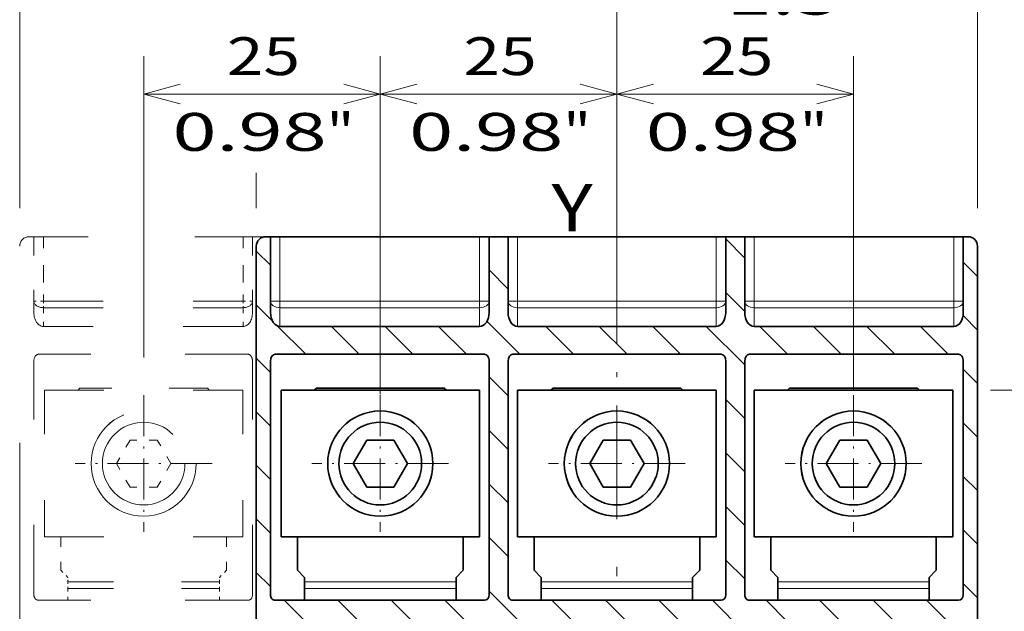
# Model space of a CAD drawing. Extents: x -1000000 to 1000000, y -1000000 to 1000000.
# Drawn here: x 41 to 93, y 235 to 266 of the extents above; entities that cross this region are included whole.
import ezdxf
from ezdxf.enums import TextEntityAlignment as Align

# ---------------------------------------------------------------- set-up
doc = ezdxf.new("R2010")
doc.units = 0
doc.linetypes.add('DASHDOT', pattern=[18.5, 12, -3, 0.5, -3])
doc.linetypes.add('DASHSPACE', pattern=[30, 12, -18])
doc.layers.get('0').update_dxf_attribs({"lineweight": 13})
doc.styles.get("Standard").update_dxf_attribs({"font": 'isocp.shx'})
doc.dimstyles.get("Standard").update_dxf_attribs({"dimtxt": 2.5, "dimasz": 2.5, "dimexe": 1.25, "dimexo": 0.625, "dimtad": 1, "dimcen": 2.5, "dimadec": 0, "dimazin": 0, "dimtfac": 1, "dimtmove": 0, "dimatfit": 0, "dimfxl": 1, "dimarcsym": 0})

# ---------------------------------------------------------------- blocks, each defined once
blk = doc.blocks.new('*D25')
at = {"color": 7, "lineweight": 13, "ltscale": 0.397769}
blk.add_line((59.607003, 247.989253), (59.607003, 263.900027), dxfattribs=at)
at = {"color": 7, "lineweight": 13, "ltscale": 0.229947}
blk.add_line((72.107003, 254.702144), (72.107003, 263.900027), dxfattribs=at)
at = {"color": 7, "lineweight": 13, "ltscale": 0.3125}
blk.add_line((59.607003, 261.900027), (72.107003, 261.900027), dxfattribs=at)
at = {"color": 7, "lineweight": 13}
for points in [[(61.538854, 262.417659), (59.607003, 261.900027), (61.538854, 261.382388)], [(70.175151, 261.382388), (72.107003, 261.900027), (70.175151, 262.417659)]]:
    blk.add_lwpolyline(points, dxfattribs=at)
for s, p, p2 in [('25', (64.001578, 262.900027), (67.871318, 262.900027)), ('0.98', (61.133374, 258.900027), (69.272855, 258.900027)), ('"', (69.272855, 258.900027), (70.739522, 258.900027))]:
    blk.add_text(s, height=2, dxfattribs=at).set_placement(p, p2, align=Align.FIT)
blk = doc.blocks.new('*D26')
at = {"color": 7, "lineweight": 13, "ltscale": 0.180033}
blk.add_line((72.107003, 256.698695), (72.107003, 263.900027), dxfattribs=at)
at = {"color": 7, "lineweight": 13, "ltscale": 0.439692}
blk.add_line((84.607002, 246.312358), (84.607002, 263.900027), dxfattribs=at)
at = {"color": 7, "lineweight": 13, "ltscale": 0.3125}
blk.add_line((72.107003, 261.900027), (84.607002, 261.900027), dxfattribs=at)
at = {"color": 7, "lineweight": 13}
for points in [[(74.038854, 262.417659), (72.107003, 261.900027), (74.038854, 261.382388)], [(82.675151, 261.382388), (84.607002, 261.900027), (82.675151, 262.417659)]]:
    blk.add_lwpolyline(points, dxfattribs=at)
for s, p, p2 in [('25', (76.50158, 262.900027), (80.371322, 262.900027)), ('0.98', (73.633376, 258.900027), (81.772859, 258.900027)), ('"', (81.772859, 258.900027), (83.239526, 258.900027))]:
    blk.add_text(s, height=2, dxfattribs=at).set_placement(p, p2, align=Align.FIT)
blk = doc.blocks.new('*D32')
at = {"color": 7, "lineweight": 13, "ltscale": 0.25524}
blk.add_line((53.057004, 266.635714), (53.057004, 276.845302), dxfattribs=at)
at = {"color": 7, "lineweight": 13}
for p, q in [((91.157002, 255.863795), (91.157002, 276.845302)), ((53.057004, 274.845309), (91.157002, 274.845309))]:
    blk.add_line(p, q, dxfattribs=at)
at = {"color": 7, "lineweight": 13, "ltscale": 0.046919}
blk.add_line((53.057004, 255.863795), (53.057004, 257.740542), dxfattribs=at)
at = {"color": 7, "lineweight": 13}
for points in [[(54.988854, 275.362941), (53.057004, 274.845309), (54.988854, 274.32767)], [(89.225151, 274.32767), (91.157002, 274.845309), (89.225151, 275.362941)]]:
    blk.add_lwpolyline(points, dxfattribs=at)
for s, p, p2 in [('76.2', (68.037263, 275.845302), (76.176744, 275.845302)), ('3', (70.506234, 271.845309), (72.241105, 271.845309)), ('"', (72.241103, 271.845309), (73.70777, 271.845309))]:
    blk.add_text(s, height=2, dxfattribs=at).set_placement(p, p2, align=Align.FIT)
blk = doc.blocks.new('*D33')
at = {"color": 7, "lineweight": 13}
for p, q in [((40.557004, 255.863795), (40.557004, 283.808375)), ((91.157002, 255.863795), (91.157002, 283.808375)), ((40.557004, 281.808375), (91.157002, 281.808375))]:
    blk.add_line(p, q, dxfattribs=at)
for points in [[(42.488854, 282.326014), (40.557004, 281.808375), (42.488854, 281.290736)], [(89.225151, 281.290736), (91.157002, 281.808375), (89.225151, 282.326014)]]:
    blk.add_lwpolyline(points, dxfattribs=at)
for s, p, p2 in [('101.2', (60.719827, 282.808375), (70.99418, 282.808375)), ('"', (69.19341, 278.808375), (70.660077, 278.808375)), ('3.98', (61.053929, 278.808375), (69.19341, 278.808375))]:
    blk.add_text(s, height=2, dxfattribs=at).set_placement(p, p2, align=Align.FIT)
blk = doc.blocks.new('*D34')
at = {"color": 7, "lineweight": 13, "ltscale": 0.359862}
blk.add_line((72.107003, 256.698695), (72.107003, 271.093173), dxfattribs=at)
at = {"color": 7, "lineweight": 13, "ltscale": 0.380734}
blk.add_line((91.157002, 255.863795), (91.157002, 271.093173), dxfattribs=at)
at = {"color": 7, "lineweight": 13, "ltscale": 0.47625}
blk.add_line((72.107003, 269.093173), (91.157002, 269.093173), dxfattribs=at)
at = {"color": 7, "lineweight": 13}
for points in [[(74.038854, 269.610805), (72.107003, 269.093173), (74.038854, 268.575534)], [(89.225151, 268.575534), (91.157002, 269.093173), (89.225151, 269.610805)]]:
    blk.add_lwpolyline(points, dxfattribs=at)
for s, p, p2 in [('38.1', (77.562263, 270.093173), (85.701744, 270.093173)), ('1.5', (77.896363, 266.093173), (83.900975, 266.093173)), ('"', (83.900974, 266.093173), (85.367641, 266.093173))]:
    blk.add_text(s, height=2, dxfattribs=at).set_placement(p, p2, align=Align.FIT)
blk = doc.blocks.new('*D35')
at = {"color": 7, "lineweight": 13, "ltscale": 0.397769}
blk.add_line((47.107003, 247.989253), (47.107003, 263.900027), dxfattribs=at)
at = {"color": 7, "lineweight": 13, "ltscale": 0.446598}
blk.add_line((59.607003, 246.036113), (59.607003, 263.900027), dxfattribs=at)
at = {"color": 7, "lineweight": 13, "ltscale": 0.3125}
blk.add_line((47.107003, 261.900027), (59.607003, 261.900027), dxfattribs=at)
at = {"color": 7, "lineweight": 13}
for points in [[(49.038854, 262.417659), (47.107003, 261.900027), (49.038854, 261.382388)], [(57.675149, 261.382388), (59.607003, 261.900027), (57.675149, 262.417659)]]:
    blk.add_lwpolyline(points, dxfattribs=at)
for s, p, p2 in [('25', (51.498433, 262.900027), (55.368176, 262.900027)), ('0.98', (48.630231, 258.900027), (56.769712, 258.900027)), ('"', (56.769712, 258.900027), (58.236379, 258.900027))]:
    blk.add_text(s, height=2, dxfattribs=at).set_placement(p, p2, align=Align.FIT)
blk = doc.blocks.new('*D39')
at = {"color": 7, "lineweight": 13}
for p, q in [((91.852102, 246.251285), (121.657371, 246.251285)), ((119.657371, 121.976302), (119.657371, 246.251285)), ((91.852102, 121.976302), (121.657371, 121.976302))]:
    blk.add_line(p, q, dxfattribs=at)
for points in [[(120.17501, 244.319438), (119.657371, 246.251285), (119.139733, 244.319438)], [(119.139733, 123.908154), (119.657371, 121.976302), (120.17501, 123.908154)]]:
    blk.add_lwpolyline(points, dxfattribs=at)
for s, p, p2 in [('248.5', (118.657371, 178.976619), (118.657371, 189.250972)), ('"', (122.657371, 187.450202), (122.657371, 188.916869)), ('9.79', (122.657371, 179.310721), (122.657371, 187.450202))]:
    blk.add_text(s, height=2, rotation=90.000003, dxfattribs=at).set_placement(p, p2, align=Align.FIT)
blk = doc.blocks.new('BLOCK33')
at = {"color": 7, "linetype": 'DASHDOT', "lineweight": 13, "ltscale": 0.361156}
for p, q in [((-13.1, 196.750916), (-13.1, 182.304657)), ((-5.876875, 189.527786), (-20.323126, 189.527786))]:
    blk.add_line(p, q, dxfattribs=at)
blk = doc.blocks.new('BLOCK34')
at = {"color": 7, "linetype": 'DASHDOT', "lineweight": 13, "ltscale": 0.361156}
for p, q in [((-63.099998, 196.750916), (-63.099998, 182.304657)), ((-55.876877, 189.527786), (-70.323128, 189.527786))]:
    blk.add_line(p, q, dxfattribs=at)
blk = doc.blocks.new('BLOCK35')
at = {"color": 7, "linetype": 'DASHDOT', "lineweight": 13, "ltscale": 0.361156}
for p, q in [((-88.099998, 196.750916), (-88.099998, 182.304672)), ((-80.876877, 189.527786), (-95.323128, 189.527786))]:
    blk.add_line(p, q, dxfattribs=at)
blk = doc.blocks.new('BLOCK37')
at = {"color": 7, "linetype": 'DASHDOT', "lineweight": 13}
blk.add_line((-38.099998, 214.1698), (-38.099998, 182.304657), dxfattribs=at)
at = {"color": 7, "linetype": 'DASHDOT', "lineweight": 13, "ltscale": 0.361156}
blk.add_line((-30.876875, 189.527786), (-45.323124, 189.527786), dxfattribs=at)
blk = doc.blocks.new('BLOCK39')
at = {"color": 7, "lineweight": 13, "ltscale": 0.070447}
for p, q in [((-24.600496, 211.276688), (-26.593044, 213.269241)), ((-49.606956, 207.998871), (-51.599503, 209.991425)), ((-24.600496, 205.619827), (-26.593044, 207.612381)), ((-49.606956, 168.400894), (-51.599503, 170.393448))]:
    blk.add_line(p, q, dxfattribs=at)
at = {"color": 7, "lineweight": 13, "ltscale": 0.052835}
for p, q in [((-74.713043, 210.477539), (-76.207451, 211.971954)), ((0.007453, 209.296158), (-1.486956, 210.790558)), ((-74.713043, 170.879562), (-76.207451, 172.373978)), ((0.007453, 169.698181), (-1.486956, 171.192581))]:
    blk.add_line(p, q, dxfattribs=at)
at = {"color": 7, "lineweight": 13, "ltscale": 0.05988}
blk.add_line((-74.513786, 204.621429), (-76.207451, 206.315094), dxfattribs=at)
at = {"color": 7, "lineweight": 13, "ltscale": 0.053063}
blk.add_line((0.007453, 203.639297), (-1.493391, 205.140137), dxfattribs=at)
at = {"color": 7, "lineweight": 13, "ltscale": 0.105026}
for p, q in [((-70.973274, 201.080917), (-73.943848, 204.051498)), ((-65.316414, 201.080917), (-68.286995, 204.051498)), ((-59.659561, 201.080917), (-62.630142, 204.051498)), ((-54.002708, 201.080917), (-56.973289, 204.051498)), ((-42.688999, 201.080917), (-45.65958, 204.051498)), ((-37.032146, 201.080917), (-40.002724, 204.051498)), ((-31.37529, 201.080917), (-34.345871, 204.051498)), ((-20.061583, 201.080917), (-23.032164, 204.051498)), ((-14.404728, 201.080917), (-17.375309, 204.051498)), ((-8.747874, 201.080917), (-11.718454, 204.051498)), ((-3.09102, 201.080917), (-6.0616, 204.051498))]:
    blk.add_line(p, q, dxfattribs=at)
at = {"color": 7, "lineweight": 13, "ltscale": 0.122352}
blk.add_line((-48.345852, 201.080917), (-51.80648, 204.54155), dxfattribs=at)
at = {"color": 7, "lineweight": 13, "ltscale": 0.144569}
blk.add_line((-24.6, 199.962479), (-28.689016, 204.051498), dxfattribs=at)
at = {"color": 7, "lineweight": 13, "ltscale": 0.053297}
for p, q in [((-74.699997, 199.150787), (-76.207451, 200.658249)), ((-74.699997, 187.837082), (-76.207451, 189.344543)), ((0.007453, 186.668732), (-1.5, 188.176193)), ((0.007453, 175.355026), (-1.5, 176.862488))]:
    blk.add_line(p, q, dxfattribs=at)
at = {"color": 7, "lineweight": 13, "ltscale": 0.053296}
for p, q in [((0.007453, 197.982452), (-1.5, 199.489899)), ((-74.699997, 193.493942), (-76.207451, 195.001389)), ((0.007453, 192.325592), (-1.5, 193.833038)), ((-74.699997, 182.180237), (-76.207451, 183.687683)), ((0.007453, 181.011887), (-1.5, 182.519333)), ((-74.699997, 176.523376), (-76.207451, 178.030823))]:
    blk.add_line(p, q, dxfattribs=at)
at = {"color": 7, "lineweight": 13, "ltscale": 0.070711}
for p, q in [((-49.599998, 196.678207), (-51.599998, 198.678207)), ((-24.6, 194.305634), (-26.6, 196.305634)), ((-49.599998, 191.021362), (-51.599998, 193.021362)), ((-24.6, 188.648773), (-26.6, 190.648773)), ((-49.599998, 185.364502), (-51.599998, 187.364502)), ((-24.6, 182.991913), (-26.6, 184.991913)), ((-49.599998, 179.707642), (-51.599998, 181.707642)), ((-24.6, 177.335068), (-26.6, 179.335068))]:
    blk.add_line(p, q, dxfattribs=at)
at = {"color": 7, "lineweight": 13, "ltscale": 0.115212}
blk.add_line((-48.34132, 172.792114), (-51.599998, 176.050797), dxfattribs=at)
at = {"color": 7, "lineweight": 13, "ltscale": 0.080885}
for p, q in [((-70.968735, 172.792114), (-73.256523, 175.079895)), ((-65.311882, 172.792114), (-67.59967, 175.079895)), ((-59.655029, 172.792114), (-61.942814, 175.079895)), ((-53.998173, 172.792114), (-56.285961, 175.079895)), ((-42.684464, 172.792114), (-44.972252, 175.079895)), ((-37.027611, 172.792114), (-39.315399, 175.079895)), ((-31.370756, 172.792114), (-33.658543, 175.079895)), ((-20.057049, 172.792114), (-22.344835, 175.079895)), ((-14.400193, 172.792114), (-16.687983, 175.079895)), ((-8.74334, 172.792114), (-11.031127, 175.079895)), ((-3.086485, 172.792114), (-5.374273, 175.079895))]:
    blk.add_line(p, q, dxfattribs=at)
at = {"color": 7, "lineweight": 13, "ltscale": 0.12025}
blk.add_line((-24.600496, 171.678711), (-28.00169, 175.079895), dxfattribs=at)
at = {"color": 7, "lineweight": 13, "ltscale": 0.010563}
blk.add_line((-26.293879, 167.71524), (-26.592648, 168.014008), dxfattribs=at)

msp = doc.modelspace()

# ---------------------------------------------------------------- linework, layer by layer
at = {"color": 7, "linetype": 'DASHSPACE', "lineweight": 13, "ltscale": 0.3125}
msp.add_line((53.557, 254.3638), (41.057, 254.3638), dxfattribs=at)
at = {"color": 7, "linetype": 'DASHSPACE', "lineweight": 13, "ltscale": 0.100126}
for p, q in [((41.307, 250.3588), (41.307, 254.3638)), ((52.857, 250.3588), (52.857, 254.3638))]:
    msp.add_line(p, q, dxfattribs=at)
at = {"color": 7, "linetype": 'DASHSPACE', "lineweight": 13, "ltscale": 0.05}
for p, q in [((41.807, 254.3638), (41.807, 252.3638)), ((52.357, 254.3638), (52.357, 252.3638))]:
    msp.add_line(p, q, dxfattribs=at)
at = {"color": 7, "lineweight": 35, "ltscale": 0.00625}
for p, q in [((53.807, 254.3638), (53.557, 254.3638)), ((90.657, 254.3638), (90.407, 254.3638))]:
    msp.add_line(p, q, dxfattribs=at)
at = {"color": 7, "lineweight": 35, "ltscale": 0.0125}
for p, q in [((54.307, 254.3638), (53.807, 254.3638)), ((65.357, 254.3638), (64.857, 254.3638)), ((66.857, 254.3638), (66.357, 254.3638)), ((77.857, 254.3638), (77.357, 254.3638)), ((79.357, 254.3638), (78.857, 254.3638)), ((90.407, 254.3638), (89.907, 254.3638))]:
    msp.add_line(p, q, dxfattribs=at)
at = {"color": 7, "lineweight": 35, "ltscale": 0.100126}
for p, q in [((53.807, 250.3587), (53.807, 254.3638)), ((65.357, 250.3587), (65.357, 254.3638)), ((66.357, 250.3587), (66.357, 254.3638)), ((77.857, 250.3587), (77.857, 254.3638)), ((78.857, 250.3587), (78.857, 254.3638)), ((90.407, 250.3587), (90.407, 254.3638))]:
    msp.add_line(p, q, dxfattribs=at)
at = {"color": 7, "lineweight": 13, "ltscale": 0.05}
for p, q in [((54.307, 254.3638), (54.307, 252.3638)), ((64.857, 254.3638), (64.857, 252.3638)), ((66.857, 254.3638), (66.857, 252.3638)), ((77.357, 254.3638), (77.357, 252.3638)), ((79.357, 254.3638), (79.357, 252.3638)), ((89.907, 254.3638), (89.907, 252.3638))]:
    msp.add_line(p, q, dxfattribs=at)
at = {"color": 7, "lineweight": 35, "ltscale": 0.26375}
for p, q in [((64.857, 254.3638), (54.307, 254.3638)), ((79.357, 254.3638), (89.907, 254.3638)), ((64.857, 249.6239), (54.307, 249.6239)), ((89.907, 249.6239), (79.357, 249.6239))]:
    msp.add_line(p, q, dxfattribs=at)
at = {"color": 7, "lineweight": 35, "ltscale": 0.228349}
for p, q in [((64.174, 254.3638), (55.04, 254.3638)), ((76.674, 254.3638), (67.54, 254.3638)), ((80.04, 254.3638), (89.174, 254.3638))]:
    msp.add_line(p, q, dxfattribs=at)
at = {"color": 7, "lineweight": 35, "ltscale": 0.025}
for p, q in [((66.357, 254.3638), (65.357, 254.3638)), ((78.857, 254.3638), (77.857, 254.3638))]:
    msp.add_line(p, q, dxfattribs=at)
at = {"color": 7, "lineweight": 35, "ltscale": 0.2625}
for p, q in [((66.857, 254.3638), (77.357, 254.3638)), ((77.357, 249.6239), (66.857, 249.6239))]:
    msp.add_line(p, q, dxfattribs=at)
at = {"color": 7, "linetype": 'DASHSPACE', "lineweight": 13}
msp.add_line((40.557, 231.4758), (40.557, 253.8638), dxfattribs=at)
at = {"color": 7, "lineweight": 35}
for p, q in [((53.057, 231.4757), (53.057, 253.8638)), ((91.157, 231.4757), (91.157, 253.8638))]:
    msp.add_line(p, q, dxfattribs=at)
at = {"color": 7, "linetype": 'DASHSPACE', "lineweight": 13, "ltscale": 0.035275}
for p, q in [((41.807, 252.3638), (41.807, 250.9528)), ((52.357, 252.3638), (52.357, 250.9528))]:
    msp.add_line(p, q, dxfattribs=at)
at = {"color": 7, "lineweight": 13, "ltscale": 0.035275}
for p, q in [((54.307, 252.3638), (54.307, 250.9528)), ((64.857, 252.3638), (64.857, 250.9528)), ((66.857, 252.3638), (66.857, 250.9528)), ((77.357, 252.3638), (77.357, 250.9528)), ((79.357, 252.3638), (79.357, 250.9528)), ((89.907, 252.3638), (89.907, 250.9528))]:
    msp.add_line(p, q, dxfattribs=at)
at = {"color": 7, "linetype": 'DASHSPACE', "lineweight": 13, "ltscale": 0.0125}
for p, q in [((41.807, 250.9528), (41.307, 250.9528)), ((52.857, 250.9528), (52.357, 250.9528))]:
    msp.add_line(p, q, dxfattribs=at)
at = {"color": 7, "linetype": 'DASHSPACE', "lineweight": 13, "ltscale": 0.26375}
for p, q in [((41.807, 250.9528), (52.357, 250.9528)), ((41.807, 250.6126), (52.357, 250.6126)), ((52.357, 249.6239), (41.807, 249.6239))]:
    msp.add_line(p, q, dxfattribs=at)
at = {"color": 7, "linetype": 'DASHSPACE', "lineweight": 13, "ltscale": 0.008505}
for p, q in [((41.807, 250.9528), (41.807, 250.6126)), ((52.357, 250.9528), (52.357, 250.6126))]:
    msp.add_line(p, q, dxfattribs=at)
at = {"color": 7, "lineweight": 13, "ltscale": 0.0125}
for p, q in [((54.307, 250.9528), (53.807, 250.9528)), ((65.357, 250.9528), (64.857, 250.9528)), ((66.857, 250.9528), (66.357, 250.9528)), ((77.857, 250.9528), (77.357, 250.9528)), ((79.357, 250.9528), (78.857, 250.9528)), ((90.407, 250.9528), (89.907, 250.9528))]:
    msp.add_line(p, q, dxfattribs=at)
at = {"color": 7, "lineweight": 13, "ltscale": 0.26375}
for p, q in [((54.307, 250.9528), (64.857, 250.9528)), ((89.907, 250.9528), (79.357, 250.9528)), ((54.307, 250.6126), (64.857, 250.6126)), ((89.907, 250.6126), (79.357, 250.6126))]:
    msp.add_line(p, q, dxfattribs=at)
at = {"color": 7, "lineweight": 13, "ltscale": 0.008505}
for p, q in [((54.307, 250.9528), (54.307, 250.6126)), ((64.857, 250.9528), (64.857, 250.6126)), ((66.857, 250.9528), (66.857, 250.6126)), ((77.357, 250.9528), (77.357, 250.6126)), ((79.357, 250.6126), (79.357, 250.9528)), ((89.907, 250.6126), (89.907, 250.9528))]:
    msp.add_line(p, q, dxfattribs=at)
at = {"color": 7, "lineweight": 13, "ltscale": 0.2625}
for p, q in [((66.857, 250.9528), (77.357, 250.9528)), ((66.857, 250.6126), (77.357, 250.6126))]:
    msp.add_line(p, q, dxfattribs=at)
at = {"color": 7, "linetype": 'DASHSPACE', "lineweight": 13, "ltscale": 0.024717}
for p, q in [((41.807, 250.6126), (41.807, 249.6239)), ((52.357, 250.6126), (52.357, 249.6239))]:
    msp.add_line(p, q, dxfattribs=at)
at = {"color": 7, "lineweight": 13, "ltscale": 0.024717}
for p, q in [((54.307, 250.6126), (54.307, 249.6239)), ((64.857, 250.6126), (64.857, 249.6239)), ((66.857, 250.6126), (66.857, 249.6239)), ((77.357, 250.6126), (77.357, 249.6239)), ((79.357, 250.6126), (79.357, 249.6239)), ((89.907, 249.6239), (89.907, 250.6126))]:
    msp.add_line(p, q, dxfattribs=at)
at = {"color": 7, "linetype": 'DASHSPACE', "lineweight": 13, "ltscale": 0.27625}
for p, q in [((52.607, 248.1543), (41.557, 248.1543)), ((52.607, 235.1537), (41.557, 235.1537))]:
    msp.add_line(p, q, dxfattribs=at)
at = {"color": 7, "lineweight": 35, "ltscale": 0.27625}
for p, q in [((65.107, 248.1543), (54.057, 248.1543)), ((90.157, 248.1543), (79.107, 248.1543)), ((65.107, 235.1537), (54.057, 235.1537)), ((90.157, 235.1537), (79.107, 235.1537))]:
    msp.add_line(p, q, dxfattribs=at)
at = {"color": 7, "lineweight": 35, "ltscale": 0.275}
for p, q in [((77.607, 248.1543), (66.607, 248.1543)), ((77.607, 235.1537), (66.607, 235.1537))]:
    msp.add_line(p, q, dxfattribs=at)
at = {"color": 7, "linetype": 'DASHSPACE', "lineweight": 13, "ltscale": 0.308562}
for p, q in [((41.307, 235.4443), (41.307, 247.7868)), ((52.857, 235.4443), (52.857, 247.7868))]:
    msp.add_line(p, q, dxfattribs=at)
at = {"color": 7, "lineweight": 35, "ltscale": 0.308562}
for p, q in [((53.807, 235.4443), (53.807, 247.7868)), ((65.357, 235.4443), (65.357, 247.7868)), ((66.357, 235.4443), (66.357, 247.7868)), ((77.857, 235.4443), (77.857, 247.7868)), ((78.857, 235.4443), (78.857, 247.7868)), ((90.407, 235.4443), (90.407, 247.7868))]:
    msp.add_line(p, q, dxfattribs=at)
at = {"color": 7, "linetype": 'DASHSPACE', "lineweight": 13, "ltscale": 0.262255}
for p, q in [((41.8619, 246.2513), (52.3521, 246.2513)), ((41.8619, 238.5043), (52.3521, 238.5043))]:
    msp.add_line(p, q, dxfattribs=at)
at = {"color": 7, "linetype": 'DASHSPACE', "lineweight": 13, "ltscale": 0.193675}
for p, q in [((41.8619, 246.2513), (41.8619, 238.5043)), ((52.3521, 246.2513), (52.3521, 238.5043))]:
    msp.add_line(p, q, dxfattribs=at)
at = {"color": 7, "linetype": 'DASHSPACE', "lineweight": 13, "ltscale": 0.004049}
msp.add_line((43.732, 246.3658), (43.6175, 246.2513), dxfattribs=at)
at = {"color": 7, "linetype": 'DASHSPACE', "lineweight": 13, "ltscale": 0.16875}
msp.add_line((50.482, 246.3658), (43.732, 246.3658), dxfattribs=at)
at = {"color": 7, "linetype": 'DASHSPACE', "lineweight": 13, "ltscale": 0.004048}
msp.add_line((50.482, 246.3658), (50.5965, 246.2513), dxfattribs=at)
at = {"color": 7, "lineweight": 35, "ltscale": 0.262255}
for p, q in [((54.3619, 246.2513), (64.8521, 246.2513)), ((66.8619, 246.2513), (77.3521, 246.2513)), ((79.3619, 246.2513), (89.8521, 246.2513)), ((54.3619, 238.5043), (64.8521, 238.5043)), ((66.8619, 238.5043), (77.3521, 238.5043)), ((79.3619, 238.5043), (89.8521, 238.5043))]:
    msp.add_line(p, q, dxfattribs=at)
at = {"color": 7, "lineweight": 35, "ltscale": 0.193675}
for p, q in [((54.3619, 246.2513), (54.3619, 238.5043)), ((64.8521, 246.2513), (64.8521, 238.5043)), ((66.8619, 246.2513), (66.8619, 238.5043)), ((77.3521, 246.2513), (77.3521, 238.5043)), ((79.3619, 246.2513), (79.3619, 238.5043)), ((89.8521, 246.2513), (89.8521, 238.5043))]:
    msp.add_line(p, q, dxfattribs=at)
at = {"color": 7, "lineweight": 35, "ltscale": 0.004049}
for p, q in [((56.232, 246.3658), (56.1175, 246.2513)), ((68.732, 246.3658), (68.6175, 246.2513)), ((81.232, 246.3658), (81.1175, 246.2513))]:
    msp.add_line(p, q, dxfattribs=at)
at = {"color": 7, "lineweight": 35, "ltscale": 0.16875}
for p, q in [((62.982, 246.3658), (56.232, 246.3658)), ((75.482, 246.3658), (68.732, 246.3658)), ((87.982, 246.3658), (81.232, 246.3658))]:
    msp.add_line(p, q, dxfattribs=at)
at = {"color": 7, "lineweight": 35, "ltscale": 0.004048}
for p, q in [((62.982, 246.3658), (63.0965, 246.2513)), ((75.482, 246.3658), (75.5965, 246.2513)), ((87.982, 246.3658), (88.0965, 246.2513))]:
    msp.add_line(p, q, dxfattribs=at)
at = {"color": 7, "linetype": 'DASHSPACE', "lineweight": 13, "ltscale": 0.035929}
for p, q in [((46.3884, 243.6223), (45.6699, 242.3777)), ((47.8256, 243.6223), (46.3884, 243.6223)), ((48.5441, 242.3777), (47.8256, 243.6223)), ((46.3884, 241.1331), (45.6699, 242.3777)), ((48.5441, 242.3777), (47.8256, 241.1331)), ((47.8256, 241.1331), (46.3884, 241.1331))]:
    msp.add_line(p, q, dxfattribs=at)
at = {"color": 7, "lineweight": 35, "ltscale": 0.035929}
for p, q in [((58.8884, 243.6223), (58.1699, 242.3777)), ((60.3256, 243.6223), (58.8884, 243.6223)), ((61.0441, 242.3777), (60.3256, 243.6223)), ((71.3884, 243.6223), (70.6699, 242.3777)), ((72.8256, 243.6223), (71.3884, 243.6223)), ((73.5441, 242.3777), (72.8256, 243.6223)), ((83.8884, 243.6223), (83.1699, 242.3777)), ((85.3256, 243.6223), (83.8884, 243.6223)), ((86.0441, 242.3777), (85.3256, 243.6223)), ((58.8884, 241.1331), (58.1699, 242.3777)), ((61.0441, 242.3777), (60.3256, 241.1331)), ((71.3884, 241.1331), (70.6699, 242.3777)), ((73.5441, 242.3777), (72.8256, 241.1331)), ((83.8884, 241.1331), (83.1699, 242.3777)), ((86.0441, 242.3777), (85.3256, 241.1331)), ((60.3256, 241.1331), (58.8884, 241.1331)), ((72.8256, 241.1331), (71.3884, 241.1331)), ((85.3256, 241.1331), (83.8884, 241.1331))]:
    msp.add_line(p, q, dxfattribs=at)
at = {"color": 7, "linetype": 'DASHDOT', "lineweight": 13}
msp.add_line((72.107, 128.9209), (72.107, 240.4007), dxfattribs=at)
at = {"color": 7, "linetype": 'DASHSPACE', "lineweight": 13, "ltscale": 0.044087}
for p, q in [((42.732, 238.5043), (42.732, 236.7408)), ((51.482, 238.5043), (51.482, 236.7408))]:
    msp.add_line(p, q, dxfattribs=at)
at = {"color": 7, "lineweight": 35, "ltscale": 0.044087}
for p, q in [((55.232, 238.5043), (55.232, 236.7408)), ((63.982, 238.5043), (63.982, 236.7408)), ((67.732, 238.5043), (67.732, 236.7408)), ((76.482, 238.5043), (76.482, 236.7408)), ((80.232, 238.5043), (80.232, 236.7408)), ((88.982, 238.5043), (88.982, 236.7408))]:
    msp.add_line(p, q, dxfattribs=at)
at = {"color": 7, "linetype": 'DASHSPACE', "lineweight": 13, "ltscale": 0.013258}
for p, q in [((42.732, 236.7408), (43.107, 236.3658)), ((51.482, 236.7408), (51.107, 236.3658))]:
    msp.add_line(p, q, dxfattribs=at)
at = {"color": 7, "lineweight": 35, "ltscale": 0.013258}
for p, q in [((55.232, 236.7408), (55.607, 236.3658)), ((63.982, 236.7408), (63.607, 236.3658)), ((67.732, 236.7408), (68.107, 236.3658)), ((76.482, 236.7408), (76.107, 236.3658)), ((80.232, 236.7408), (80.607, 236.3658)), ((88.982, 236.7408), (88.607, 236.3658))]:
    msp.add_line(p, q, dxfattribs=at)
at = {"color": 7, "linetype": 'DASHSPACE', "lineweight": 13, "ltscale": 0.00576}
for p, q in [((43.107, 236.1354), (43.107, 236.3658)), ((51.107, 236.1354), (51.107, 236.3658))]:
    msp.add_line(p, q, dxfattribs=at)
at = {"color": 7, "lineweight": 35, "ltscale": 0.00576}
for p, q in [((55.607, 236.1354), (55.607, 236.3658)), ((63.607, 236.1354), (63.607, 236.3658)), ((68.107, 236.1354), (68.107, 236.3658)), ((76.107, 236.1354), (76.107, 236.3658)), ((80.607, 236.1354), (80.607, 236.3658)), ((88.607, 236.1354), (88.607, 236.3658))]:
    msp.add_line(p, q, dxfattribs=at)
at = {"color": 7, "linetype": 'DASHSPACE', "lineweight": 13, "ltscale": 0.008839}
for p, q in [((43.107, 236.1354), (43.107, 235.7818)), ((51.107, 236.1354), (51.107, 235.7818))]:
    msp.add_line(p, q, dxfattribs=at)
at = {"color": 7, "linetype": 'DASHSPACE', "lineweight": 13, "ltscale": 0.2}
for p, q in [((43.107, 236.1354), (51.107, 236.1354)), ((43.107, 235.7818), (51.107, 235.7818))]:
    msp.add_line(p, q, dxfattribs=at)
at = {"color": 7, "linetype": 'DASHSPACE', "lineweight": 13, "ltscale": 0.015703}
for p, q in [((43.107, 235.1537), (43.107, 235.7818)), ((51.107, 235.1537), (51.107, 235.7818))]:
    msp.add_line(p, q, dxfattribs=at)
at = {"color": 7, "lineweight": 35, "ltscale": 0.008839}
for p, q in [((55.607, 236.1354), (55.607, 235.7818)), ((63.607, 236.1354), (63.607, 235.7818)), ((68.107, 236.1354), (68.107, 235.7818)), ((76.107, 236.1354), (76.107, 235.7818)), ((80.607, 236.1354), (80.607, 235.7818)), ((88.607, 236.1354), (88.607, 235.7818))]:
    msp.add_line(p, q, dxfattribs=at)
at = {"color": 7, "lineweight": 13, "ltscale": 0.2}
for p, q in [((55.607, 236.1354), (63.607, 236.1354)), ((55.607, 235.7818), (63.607, 235.7818)), ((68.107, 236.1354), (76.107, 236.1354)), ((68.107, 235.7818), (76.107, 235.7818)), ((80.607, 236.1354), (88.607, 236.1354)), ((80.607, 235.7818), (88.607, 235.7818))]:
    msp.add_line(p, q, dxfattribs=at)
at = {"color": 7, "lineweight": 35, "ltscale": 0.015703}
for p, q in [((55.607, 235.1537), (55.607, 235.7818)), ((63.607, 235.1537), (63.607, 235.7818)), ((68.107, 235.1537), (68.107, 235.7818)), ((76.107, 235.1537), (76.107, 235.7818)), ((80.607, 235.1537), (80.607, 235.7818)), ((88.607, 235.1537), (88.607, 235.7818))]:
    msp.add_line(p, q, dxfattribs=at)
at = {"color": 7, "linetype": 'DASHSPACE', "lineweight": 13}
for centre, radius in [((47.107, 242.3777), 2.7781), ((47.107, 242.3778), 2.7775), ((47.107, 242.3777), 2.1831)]:
    msp.add_circle(centre, radius, dxfattribs=at)
at = {"color": 7, "lineweight": 35}
for centre, radius in [((59.607, 242.3777), 2.7781), ((59.607, 242.3778), 2.7775), ((72.107, 242.3777), 2.7781), ((72.107, 242.3778), 2.7775), ((84.607, 242.3777), 2.7781), ((84.607, 242.3778), 2.7775), ((59.607, 242.3777), 2.1831), ((72.107, 242.3777), 2.1831), ((84.607, 242.3777), 2.1831)]:
    msp.add_circle(centre, radius, dxfattribs=at)
at = {"color": 7, "linetype": 'DASHSPACE', "lineweight": 13}
msp.add_arc((41.057, 253.8638), 0.5, 90, 180, dxfattribs=at)
at = {"color": 7, "lineweight": 35}
for centre, start, end in [((53.557, 253.8638), 90, 180), ((90.657, 253.8638), 360, 450)]:
    msp.add_arc(centre, 0.5, start, end, dxfattribs=at)
at = {"color": 7, "linetype": 'DASHSPACE', "lineweight": 13}
for centre, major_axis, ratio, start_param, end_param in [((41.807, 250.9528), (-0.5, 0), 0.680428, 0, 1.5707963), ((52.357, 250.9528), (0.5, 0), 0.680428, 4.712389, 6.2831853), ((41.807, 250.3588), (0, -0.7348), 0.680428, 4.712389, 6.2831853), ((52.357, 250.3588), (0, -0.7348), 0.680428, 6.2831853, 7.8539816), ((41.557, 247.7868), (0, -0.3674), 0.680428, 3.1415927, 4.712389), ((52.607, 247.7868), (0, -0.3674), 0.680428, 1.5707963, 3.1415927), ((41.557, 235.4443), (0, 0.2906), 0.860292, 1.5707963, 3.1415927), ((52.607, 235.4443), (0, 0.2906), 0.860292, 3.1415927, 4.712389)]:
    msp.add_ellipse(centre, major_axis=major_axis, ratio=ratio, start_param=start_param, end_param=end_param, dxfattribs=at)
at = {"color": 7, "lineweight": 13}
for centre, major_axis, start_param, end_param in [((54.307, 250.9528), (-0.5, 0), 0, 1.5707963), ((64.857, 250.9528), (0.5, 0), 4.712389, 6.2831853), ((66.857, 250.9528), (-0.5, 0), 0, 1.5707963), ((77.357, 250.9528), (0.5, 0), 4.712389, 6.2831853), ((79.357, 250.9528), (0.5, 0), 3.1415927, 4.712389), ((89.907, 250.9528), (-0.5, 0), 1.5707963, 3.1415927)]:
    msp.add_ellipse(centre, major_axis=major_axis, ratio=0.680428, start_param=start_param, end_param=end_param, dxfattribs=at)
at = {"color": 7, "lineweight": 35}
for centre, major_axis, ratio, start_param, end_param in [((54.307, 250.3587), (0, -0.7348), 0.680428, 4.712389, 6.2831853), ((64.857, 250.3587), (0, -0.7348), 0.680428, 6.2831853, 7.8539816), ((66.857, 250.3587), (0, -0.7348), 0.680428, 4.712389, 6.2831853), ((77.357, 250.3587), (0, -0.7348), 0.680428, 0, 1.5707963), ((79.357, 250.3587), (0, -0.7348), 0.680428, 4.712389, 6.2831853), ((89.907, 250.3587), (0, 0.7348), 0.680428, 3.1415927, 4.712389), ((54.057, 247.7868), (0, -0.3674), 0.680428, 3.1415927, 4.712389), ((65.107, 247.7868), (0, -0.3674), 0.680428, 1.5707963, 3.1415927), ((66.607, 247.7868), (0, 0.3674), 0.680428, 0, 1.5707963), ((77.607, 247.7868), (0, 0.3674), 0.680428, 4.712389, 6.2831853), ((79.107, 247.7868), (0, -0.3674), 0.680428, 3.1415927, 4.712389), ((90.157, 247.7868), (0, -0.3674), 0.680428, 1.5707963, 3.1415927), ((54.057, 235.4443), (0, 0.2906), 0.860292, 1.5707963, 3.1415927), ((65.107, 235.4443), (0, 0.2906), 0.860292, 3.1415927, 4.712389), ((66.607, 235.4443), (0, 0.2906), 0.860292, 1.5707963, 3.1415927), ((77.607, 235.4443), (0, -0.2906), 0.860292, 0, 1.5707963), ((79.107, 235.4443), (0, 0.2906), 0.860292, 1.5707963, 3.1415927), ((90.157, 235.4443), (0, 0.2906), 0.860292, 3.1415927, 4.712389)]:
    msp.add_ellipse(centre, major_axis=major_axis, ratio=ratio, start_param=start_param, end_param=end_param, dxfattribs=at)

# ---------------------------------------------------------------- block references
at = {"lineweight": 0, "xscale": 0.5, "yscale": 0.5, "zscale": 0.5}
for name in ['BLOCK37', 'BLOCK39', 'BLOCK35', 'BLOCK34', 'BLOCK33']:
    msp.add_blockref(name, (91.157, 147.6138), dxfattribs=at)

# ---------------------------------------------------------------- texts
at = {"color": 7, "lineweight": 13}
msp.add_text('Y', height=2.5, dxfattribs=at).set_placement((68.657, 254.6448), (70.8256, 254.6448), align=Align.FIT)

# ---------------------------------------------------------------- dimensions: what is measured, and where the dimension line sits
at = {"color": 0, "lineweight": 0}
for base, p1, p2, angle, picture, middle, dimtype in [((40.557, 281.8084), (91.157, 253.8638), (40.557, 253.8638), 179.99905, '*D33', (65.857, 281.8084), 160), ((91.157, 274.8453), (53.057, 253.8638), (91.157, 253.8638), 0, '*D32', (72.107, 274.8453), 161), ((72.107, 269.0932), (91.157, 253.8638), (72.107, 254.6987), 179.99905, '*D34', (81.632, 269.0932), 160), ((47.107, 261.9), (59.607, 245.9892), (47.107, 245.9893), 179.99905, '*D35', (53.4333, 261.9), 160), ((72.107, 261.9), (59.607, 245.9892), (72.107, 254.6987), 359.99809, '*D25', (65.9364, 261.9), 160), ((72.107, 261.9), (84.607, 245.9892), (72.107, 254.6987), 179.99905, '*D26', (78.4365, 261.9), 160), ((119.6574, 246.2513), (89.8521, 121.9763), (89.8521, 246.2513), 90, '*D39', (119.6574, 184.1138), 161)]:
    dim = msp.add_linear_dim(base=base, p1=p1, p2=p2, angle=angle, dimstyle='STANDARD', override={"dimlfac": 2}, dxfattribs=at)
    dim.commit()
    dim.dimension.update_dxf_attribs({"geometry": picture, "text_midpoint": middle, "dimtype": dimtype, "oblique_angle": 89.99952})

doc.saveas('drawing.dxf')
